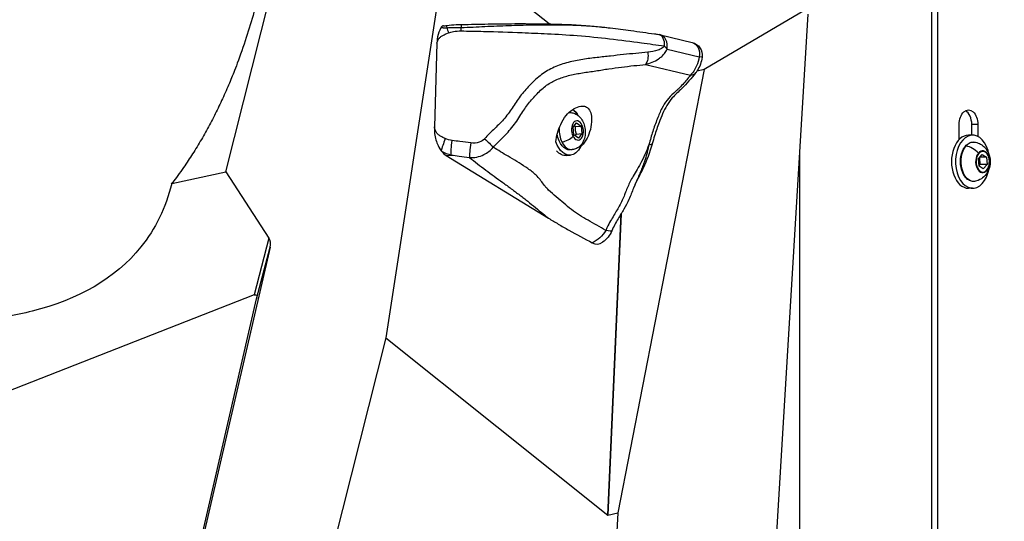
# Model space of a CAD drawing. Units: millimetres. Extents: x 7978 to 26153, y -8613 to 2087.
# Drawn here: x 21958 to 22329, y -790 to -601 of the extents above; entities that cross this region are included whole.
import ezdxf

# ---------------------------------------------------------------- set-up
doc = ezdxf.new("R2010")
doc.units = ezdxf.units.MM
doc.styles.get("Standard").update_dxf_attribs({"font": 'arial.ttf'})
doc.dimstyles.get("Standard").update_dxf_attribs({"dimtxt": 0.18, "dimasz": 0.18, "dimexe": 0.18, "dimexo": 0.0625, "dimgap": 0.09, "dimtad": 0, "dimtih": 1, "dimtoh": 1, "dimdec": 4, "dimzin": 0, "dimdsep": 46, "dimtxsty": 'Standard', "dimcen": 0.09, "dimadec": 0, "dimazin": 0, "dimtfac": 1, "dimtdec": 4, "dimtofl": 0, "dimtmove": 0, "dimatfit": 3, "dimfxl": 1, "dimtolj": 1, "dimtzin": 0, "dimarcsym": 0})

# ---------------------------------------------------------------- blocks, each defined once
blk = doc.blocks.new('*D10')
at = {"color": 0, "lineweight": -2, "transparency": 16777216}
for p, q in [((19494.82, 1680.37), (19494.82, 1735.94)), ((19614.82, 1735.76), (26030.86, 1735.76)), ((26150.86, 1680.37), (26150.86, 1735.94))]:
    blk.add_line(p, q, dxfattribs=at)
at = {"color": 0, "transparency": 16777216}
for points in [[(19614.82, 1755.76), (19614.82, 1715.76), (19494.82, 1735.76)], [(26030.86, 1755.76), (26030.86, 1715.76), (26150.86, 1735.76)]]:
    blk.add_solid(points, dxfattribs=at)
at = {"layer": 'Defpoints', "color": 0, "transparency": 16777216}
for p in [(26150.86, 1735.76), (26150.86, -1053.37, -1160.36), (19494.82, -1054.32, -1160.36)]:
    blk.add_point(p, dxfattribs=at)
at = {"color": 0, "transparency": 16777216, "insert": (22822.84, 1923.4), "char_height": 250, "attachment_point": 5}
blk.add_mtext('\\A1;665', dxfattribs=at)
blk = doc.blocks.new('*D11')
at = {"color": 0, "lineweight": -2, "transparency": 16777216}
for p, q in [((19451.64, 1648.22), (19395.41, 1648.22)), ((19395.59, 1528.22), (19395.59, -987.78)), ((19451.3, -1107.78), (19395.41, -1107.78))]:
    blk.add_line(p, q, dxfattribs=at)
at = {"color": 0, "transparency": 16777216}
for points in [[(19375.59, 1528.22), (19415.59, 1528.22), (19395.59, 1648.22)], [(19375.59, -987.78), (19415.59, -987.78), (19395.59, -1107.78)]]:
    blk.add_solid(points, dxfattribs=at)
at = {"layer": 'Defpoints', "color": 0, "transparency": 16777216}
for p in [(22436.53, 1648.22, -1160.36), (19395.59, -1107.78), (22302.08, -1107.78, -1160.36)]:
    blk.add_point(p, dxfattribs=at)
at = {"color": 0, "transparency": 16777216, "insert": (19207.95, 270.22), "char_height": 250, "attachment_point": 5, "rotation": 90}
blk.add_mtext('\\A1;275', dxfattribs=at)

msp = doc.modelspace()

# ---------------------------------------------------------------- linework, layer by layer
at = {"extrusion": (0, 1, -2.22045e-16)}
for p, q in [((22304.40497, -1099.72961, -1160.35716), (22304.40497, 31.48344, -1160.35716)), ((22302.08324, -1099.72961, -1160.35716), (22302.08324, 28.84553, -1160.35716)), ((22036.03588, -658.65134, -1160.35716), (22066.73811, -537.2045, -1160.35716)), ((22118.93919, -573.94146, -1160.35716), (22096.42036, -721.13183, -1160.35716)), ((22157.8723, -602.84867, -1160.35716), (22120.38686, -572.8747, -1160.35716)), ((22254.48016, -597.5809, -1160.35716), (22216.38677, -620.01574, -1160.35716)), ((22225.96312, -1089.81471, -1160.35716), (22255.5039, -599.17547, -1160.35716)), ((22158.25898, -603.15787, -1160.35716), (22158.25379, -603.15371, -1160.35716)), ((22199.83915, -606.94438, -1160.35716), (22211.77873, -609.819, -1160.35716)), ((22115.61482, -610.11789, -1160.35716), (22114.65729, -641.68682, -1160.35716)), ((22174.03044, -615.76899, -1160.35716), (22174.03043, -615.76898, -1160.35716)), ((22202.34724, -612.37715, -1160.35716), (22214.45712, -615.29278, -1160.35716)), ((22194.28539, -618.12969, -1160.35716), (22211.16927, -622.19472, -1160.35716)), ((22179.26394, -619.95378, -1160.35716), (22179.26146, -619.95179, -1160.35716)), ((22216.38677, -620.01574, -1160.35716), (22183.86379, -787.14823, -1160.35716)), ((22216.38677, -620.01574, -1160.35716), (22213.6593, -620.60318, -1160.35716)), ((22166.91552, -641.80852, -1160.35716), (22168.24859, -640.13584, -1160.35716)), ((22167.26198, -644.67317, -1160.35716), (22166.91552, -641.80852, -1160.35716)), ((22167.87665, -641.52938, -1160.35716), (22169.92812, -641.32781, -1160.35716)), ((22168.24859, -640.13584, -1160.35716), (22169.92812, -641.32781, -1160.35716)), ((22169.92812, -641.32781, -1160.35716), (22170.27458, -644.19246, -1160.35716)), ((22312.43508, -646.42599, -1160.35716), (22312.43508, -640.77763, -1160.35716)), ((22317.2025, -644.77763, -1160.35716), (22317.2025, -640.77763, -1160.35716)), ((22319.50158, -640.77763, -1160.35716), (22317.2025, -640.77763, -1160.35716)), ((22319.50158, -640.77763, -1160.35716), (22319.50158, -645.27488, -1160.35716)), ((22168.9415, -645.86514, -1160.35716), (22167.26198, -644.67317, -1160.35716)), ((22168.2231, -644.39403, -1160.35716), (22170.27458, -644.19246, -1160.35716)), ((22170.27458, -644.19246, -1160.35716), (22168.9415, -645.86514, -1160.35716)), ((22317.50106, -644.77763, -1160.35716), (22315.96833, -644.77763, -1160.35716)), ((22119.14201, -652.45143, -1160.35716), (22121.05217, -652.26375, -1160.35716)), ((22119.14201, -652.45143, -1160.35716), (22157.69265, -676.07275, -1160.35716)), ((22164.42532, -652.45352, -1160.35716), (22166.00338, -652.29847, -1160.35716)), ((22166.63629, -650.22665, -1160.35716), (22165.80781, -650.30806, -1160.35716)), ((22252.36865, -1099.72961, -1160.35716), (22252.36865, -651.24845, -1160.35716)), ((22319.70528, -653.70827, -1160.35716), (22321.114, -652.04882, -1160.35716)), ((22321.114, -652.04882, -1160.35716), (22322.74159, -653.11818, -1160.35716)), ((22319.92414, -656.43709, -1160.35716), (22319.70528, -653.70827, -1160.35716)), ((22320.27819, -655.84699, -1160.35716), (22319.91146, -656.27899, -1160.35716)), ((22321.55173, -657.50645, -1160.35716), (22319.92414, -656.43709, -1160.35716)), ((22320.072, -653.27628, -1160.35716), (22320.27819, -655.84699, -1160.35716)), ((22322.74159, -653.11818, -1160.35716), (22320.20621, -653.11818, -1160.35716)), ((22322.96045, -655.84699, -1160.35716), (22320.27819, -655.84699, -1160.35716)), ((22322.96045, -655.84699, -1160.35716), (22321.55173, -657.50645, -1160.35716)), ((22322.74159, -653.11818, -1160.35716), (22322.96045, -655.84699, -1160.35716)), ((22015.65716, -663.04047, -1160.35716), (22036.03588, -658.65134, -1160.35716)), ((22036.03588, -658.65134, -1160.35716), (22052.33367, -683.54068, -1160.35716)), ((22317.50106, -664.77763, -1160.35716), (22315.96833, -664.77763, -1160.35716)), ((22185.03293, -674.37898, -1160.35716), (22179.9852, -787.95166, -1160.35716)), ((22180.05171, -787.96927, -1160.35716), (22185.1057, -674.25584, -1160.35716)), ((22052.33367, -683.54068, -1160.35716), (22046.70879, -704.96741, -1160.35716)), ((22052.76771, -686.98712, -1160.35716), (21999.44881, -917.69006, -1160.35716)), ((22047.66939, -706.40806, -1160.35716), (22052.76771, -686.98712, -1160.35716)), ((22046.70879, -704.96741, -1160.35716), (21938.47001, -747.43294, -1160.35716)), ((22000.97542, -909.26622, -1160.35716), (22047.66939, -706.40806, -1160.35716)), ((22096.42036, -721.13183, -1160.35716), (22052.05025, -896.64382, -1160.35716)), ((22096.42036, -721.13183, -1160.35716), (22179.9852, -787.95166, -1160.35716)), ((22183.86379, -787.14823, -1160.35716), (22177.58909, -891.36406, -1160.35716)), ((22180.05171, -787.96927, -1160.35716), (22183.86379, -787.14823, -1160.35716))]:
    msp.add_line(p, q, dxfattribs=at)
at = {"extrusion": (0, -2.22045e-16, -1)}
for centre, radius, start, end in [((-22198.51312, -611.76356, 1160.35716), 5, 98.0489468, 103.5371153), ((-22210.62301, -614.67918, 1160.35716), 5, 103.5371153, 188.1266178), ((-22172.35304, -676.92881, 1160.35716), 10, 202.6335953, 235.1521229)]:
    msp.add_arc(centre, radius, start, end, dxfattribs=at)
for centre, major_axis, ratio, start_param, end_param in [((22119.69229, -605.41757, -1160.35716), (-0.37164, 1.96517), 0.086085123, -0.001772328, 0.968021318), ((22124.93907, -605.06006, -1160.35716), (-0.03461, 1.9997), 0.092243091, -0.003903535, 1.128318519), ((22198.51312, -611.76356, -1160.35716), (1.17038, 4.86109), 0.775650417, -1.510575121, 0), ((22165.12332, -643.3416, -1160.35716), (-0.88005, 8.95687), 0.609445347, -0.91259141, -0.466145252), ((22313.66925, -640.77763, -1160.35716), (0, 5.5), 0.64240906, -1.570796327, -0.331381859), ((22165.9518, -643.2602, -1160.35716), (0.68449, -6.96645), 0.609445347, -1.779248488, -1.010425236), ((22164.26627, -645.37513, -1160.35716), (2.99702, 1.49679), 0.421388578, -2.307735064, -0.736938737), ((22315.96833, -654.77763, -1160.35716), (0, 10), 0.64240906, 0, 3.141592654), ((22317.50106, -654.77763, -1160.35716), (0, 10), 0.64240906, -1.132597135, 4.443638449), ((22119.00829, -646.9112, -1160.35716), (-1.83388, -4.65155), 0.102242734, -1.709045955, -0.595030583), ((22128.73412, -648.55504, -1160.35716), (-0.72167, -4.94764), 0.088157395, -1.726236722, -0.339757948), ((22165.9518, -643.2602, -1160.35716), (0.68449, -6.96645), 0.609445347, -1.010425236, 0), ((22165.12332, -643.3416, -1160.35716), (-0.88005, 8.95687), 0.609445347, -2.377617813, -2.229001243), ((22316.56795, -653.51507, -1160.35716), (-4.52174, 3.83854), 0.611104533, -1.755890747, -0.793524339), ((22120.79357, -643.16421, -1160.35716), (0.97784, -9.95208), 0.609445347, -0.780030016, -0.43201922), ((22321.29656, -654.77763, -1160.35716), (0, -4.10351), 0.64240906, -2.493786936, 0.647805717), ((22321.29656, -654.77763, -1160.35716), (0, 4.10351), 0.64240906, -2.493786936, 0.647805717), ((22317.50106, -654.77763, -1160.35716), (0, 10), 0.64240906, -1.302045796, -1.132597135), ((22050.95214, -686.03534, -1160.35716), (-0.25084, -3.26416), 0.593679115, 1.320820477, 2.485045937), ((22175.40837, -676.62861, -1160.35716), (0.90155, -9.17566), 0.609445347, -0.385022113, 0.328737351), ((22182.60968, -764.25231, -1160.35716), (-2.5816, -23.71829), 0.054300499, -0.03449239, 0.018026123)]:
    msp.add_ellipse(centre, major_axis=major_axis, ratio=ratio, start_param=start_param, end_param=end_param)
at = {"extrusion": (7.39557e-32, -2.22045e-16, -1)}
msp.add_ellipse((22120.21737, -607.04919, -1160.35716), major_axis=(1.61542, -4.73185), ratio=0.012278356, start_param=-2.17883194, end_param=-1.74222245, dxfattribs=at)
at = {"extrusion": (7.70372e-34, -2.22045e-16, -1)}
msp.add_ellipse((22125.21134, -606.34008, -1160.35716), major_axis=(0.06275, 4.99961), ratio=0.106197834, start_param=-1.404961136, end_param=-1.131281306, dxfattribs=at)
at = {"extrusion": (0, -2.22045e-16, -1)}
for centre, major_axis, ratio, start_param, end_param in [((22198.51312, -611.76356, -1160.35716), (0.70008, 4.95075), 0.551222661, -0.002992858, 1.37277552), ((22192.35334, -614.12728, -1160.35716), (0.46413, -4.97841), 0.560930832, -1.639989783, -0.586476899), ((22165.12332, -643.3416, -1160.35716), (-0.88005, 8.95687), 0.609445347, 0.466145252, 0.91259141), ((22191.95553, -646.7131, -1160.35716), (4.8048, -1.38345), 0.200541105, 0.003854612, 0.68905031), ((22317.94891, -654.77763, -1160.35716), (0, -7.42957), 0.64240906, -0.144032874, 2.493786936), ((22321.33287, -654.77763, -1160.35716), (0, 3.89106), 0.64240906, -10.072583678, -3.789398371)]:
    msp.add_ellipse(centre, major_axis=major_axis, ratio=ratio, start_param=start_param, end_param=end_param, dxfattribs=at)
at = {"extrusion": (6.16298e-32, -2.22045e-16, -1)}
msp.add_ellipse((22198.51312, -611.76356, -1160.35716), major_axis=(4.20546, -2.70446), ratio=0.443272144, start_param=-1.149626644, end_param=-0.779385099, dxfattribs=at)
at = {"extrusion": (-6.16298e-33, -2.22045e-16, -1)}
msp.add_ellipse((22210.62301, -614.67918, -1160.35716), major_axis=(1.17038, 4.86109), ratio=0.775650417, start_param=-0.003623486, end_param=1.510575121, dxfattribs=at)
at = {"extrusion": (1.2326e-32, -2.22045e-16, -1)}
for centre, major_axis, ratio, start_param, end_param in [((22210.62301, -614.67918, -1160.35716), (4.94982, -0.70658), 0.020823764, 0.000000934, 0.681753155), ((22165.12332, -643.3416, -1160.35716), (0.68449, -6.96645), 0.609445347, 0, 1.474957408), ((22045.01884, -708.6369, -1160.35716), (2.45423, 3.67669), 0.332038119, -0.444888031, 0.719337429)]:
    msp.add_ellipse(centre, major_axis=major_axis, ratio=ratio, start_param=start_param, end_param=end_param, dxfattribs=at)
at = {"extrusion": (3.69779e-32, -2.22045e-16, -1)}
msp.add_ellipse((22209.23722, -618.19231, -1160.35716), major_axis=(3.90526, -3.12233), ratio=0.642271154, start_param=0.003290563, end_param=0.640695118, dxfattribs=at)
at = {"extrusion": (2.24208e-44, -2.22045e-16, -1)}
msp.add_ellipse((22315.96833, -640.77763, -1160.35716), major_axis=(0, 5.5), ratio=0.64240906, start_param=-1.570796327, end_param=1.570796327, dxfattribs=at)
at = {"extrusion": (9.24446e-33, -2.22045e-16, -1)}
msp.add_ellipse((22168.59505, -643.00049, -1160.35716), major_axis=(-0.35691, 3.63251), ratio=0.609445347, start_param=-2.131167417, end_param=4.15201789, dxfattribs=at)
at = {"extrusion": (1.84889e-32, -2.22045e-16, -1)}
msp.add_ellipse((22121.87795, -647.62014, -1160.35716), major_axis=(-0.66205, -4.95597), ratio=0.121777717, start_param=0.34102214, end_param=1.723115993, dxfattribs=at)
at = {"extrusion": (-3.69779e-32, -2.22045e-16, -1)}
msp.add_ellipse((22133.61816, -646.93753, -1160.35716), major_axis=(3.75721, -3.299), ratio=0.114304387, start_param=-1.691406629, end_param=-0.64856276, dxfattribs=at)
at = {"extrusion": (6.16298e-33, -2.22045e-16, -1)}
for centre, start_param, end_param in [((22165.12332, -643.3416, -1160.35716), -0.079037972, 1.181060077), ((22163.54527, -643.49665, -1160.35716), 0, 0.706311707)]:
    msp.add_ellipse(centre, major_axis=(0.88005, -8.95687), ratio=0.609445347, start_param=start_param, end_param=end_param, dxfattribs=at)
at = {"extrusion": (2.77334e-32, -2.22045e-16, -1)}
msp.add_ellipse((22165.12332, -643.3416, -1160.35716), major_axis=(-0.88005, 8.95687), ratio=0.609445347, start_param=2.229001243, end_param=3.062554681, dxfattribs=at)
at = {"extrusion": (1.10934e-31, -2.22045e-16, -1)}
msp.add_ellipse((22315.19518, -649.24621, -1160.35716), major_axis=(-0.38118, 0.32358), ratio=0.611104533, start_param=0, end_param=0.793524339, dxfattribs=at)
at = {"extrusion": (-2.24208e-44, -2.22045e-16, -1)}
msp.add_ellipse((22317.94891, -654.77763, -1160.35716), major_axis=(0, 7.42957), ratio=0.64240906, start_param=-0.647805717, end_param=0.144032874, dxfattribs=at)
at = {"extrusion": (8.62817e-32, -2.22045e-16, -1)}
msp.add_ellipse((22322.45807, -657.88041, -1160.35716), major_axis=(0.38118, -0.32358), ratio=0.611104533, start_param=-0.946857883, end_param=-0.50801386, dxfattribs=at)
at = {"extrusion": (2.46519e-32, -2.22045e-16, -1)}
msp.add_ellipse((22172.35304, -676.92881, -1160.35716), major_axis=(-5.93328, -8.04961), ratio=0.783159855, start_param=-1.679785533, end_param=-0.963385327, dxfattribs=at)
at = {"extrusion": (-1.2326e-32, -2.22045e-16, -1)}
msp.add_ellipse((22172.35304, -676.92881, -1160.35716), major_axis=(9.22985, -3.84837), ratio=0.127595597, start_param=-0.000179912, end_param=0.672859721, dxfattribs=at)
for points, degree, knots in [([(22028.39648, -375.47581, -1160.35716), (22039.68783, -395.72761, -1160.35716), (22064.76131, -462.90741, -1160.35716), (22062.55301, -543.61326, -1160.35716), (22047.02189, -622.31926, -1160.35716), (22015.8155, -662.8359, -1160.35716), (22015.65716, -663.04047, -1160.35716)], 4, [3.499999881, 3.499999881, 3.499999881, 3.499999881, 3.499999881, 3.999999905, 4.999999952, 5.005082349, 5.005082349, 5.005082349, 5.005082349, 5.005082349]), ([(22117.23966, -604.13088, -1160.35716), (22116.90677, -604.65882, -1160.35716), (22116.44459, -605.5219, -1160.35716), (22115.76013, -608.03788, -1160.35716), (22115.64626, -609.15573, -1160.35716), (22115.61565, -610.09116, -1160.35716), (22115.61521, -610.10498, -1160.35716), (22115.61482, -610.11789, -1160.35716)], 3, [0.0000135408, 0.0000135408, 0.0000135408, 0.0000135408, 0.2395616739, 0.2395616739, 0.4578894013, 0.4578894013, 0.4609428349, 0.4609428349, 0.4609428349, 0.4609428349]), ([(22118.1292, -603.58237, -1160.35716), (22118.08642, -603.58249, -1160.35716), (22118.04379, -603.58553, -1160.35716), (22117.91207, -603.60412, -1160.35716), (22117.82391, -603.6299, -1160.35716), (22117.64207, -603.71407, -1160.35716), (22117.55081, -603.77593, -1160.35716), (22117.38309, -603.93179, -1160.35716), (22117.30688, -604.02399, -1160.35716), (22117.23955, -604.1307, -1160.35716)], 3, [0.0369446798, 0.0369446798, 0.0369446798, 0.0369446798, 0.0576495907, 0.0576495907, 0.1014978569, 0.1014978569, 0.1515826924, 0.1515826924, 0.1996968529, 0.1996968529, 0.1996968529, 0.1996968529]), ([(22117.2396, -604.13071, -1160.35716), (22117.29086, -604.14063, -1160.35716), (22117.44422, -604.17062, -1160.35716), (22117.64724, -604.21146, -1160.35716), (22117.82403, -604.24782, -1160.35716), (22117.92488, -604.26877, -1160.35716), (22117.97524, -604.2793, -1160.35716), (22118.00078, -604.28466, -1160.35716), (22118.00149, -604.28481, -1160.35716), (22118.00292, -604.28511, -1160.35716), (22118.00472, -604.28548, -1160.35716), (22118.00686, -604.28593, -1160.35716), (22118.01116, -604.28682, -1160.35716), (22118.01761, -604.28814, -1160.35716), (22118.0262, -604.28988, -1160.35716), (22118.03479, -604.2916, -1160.35716), (22118.04338, -604.29329, -1160.35716), (22118.05482, -604.29552, -1160.35716), (22118.07484, -604.29933, -1160.35716), (22118.0977, -604.30349, -1160.35716), (22118.11768, -604.30696, -1160.35716), (22118.12909, -604.3089, -1160.35716), (22118.18043, -604.31749, -1160.35716), (22118.24015, -604.32611, -1160.35716), (22118.30817, -604.33421, -1160.35716), (22118.33646, -604.3373, -1160.35716), (22118.35625, -604.33931, -1160.35716), (22118.36755, -604.34042, -1160.35716), (22118.3845, -604.34204, -1160.35716), (22118.42118, -604.34533, -1160.35716), (22118.45777, -604.34809, -1160.35716), (22118.48588, -604.34993, -1160.35716), (22118.49431, -604.35046, -1160.35716), (22118.50274, -604.35097, -1160.35716), (22118.51959, -604.35195, -1160.35716), (22118.54483, -604.35329, -1160.35716), (22118.57845, -604.35477, -1160.35716), (22118.62321, -604.35637, -1160.35716), (22118.66788, -604.35741, -1160.35716), (22118.71246, -604.35792, -1160.35716), (22118.75699, -604.3581, -1160.35716), (22118.83477, -604.35757, -1160.35716), (22119.03411, -604.35221, -1160.35716), (22119.21007, -604.33974, -1160.35716), (22119.34224, -604.32981, -1160.35716)], 3, [-0.2194130733, -0.2194130733, -0.2194130733, -0.2194130733, -0.2038660861, -0.1727612086, -0.1572087698, -0.1494325504, -0.1416563311, -0.1416563311, -0.1415456621, -0.1414349931, -0.141213655, -0.140992317, -0.140770979, -0.1398856269, -0.1390002749, -0.1381149228, -0.1372295707, -0.1363442187, -0.1345735145, -0.1310321062, -0.1292614021, -0.12837605, -0.127490698, -0.1133250649, -0.1097836566, -0.1062422483, -0.1044715442, -0.1035861921, -0.10270084, -0.0991594317, -0.0920766152, -0.0911912631, -0.0903059111, -0.089420559, -0.0885352069, -0.0849937986, -0.0814523904, -0.0779109821, -0.0708281655, -0.0672867573, -0.063745349, -0.0566625324, -0.0424968993, 0, 0, 0, 0]), ([(22118.1292, -603.58237, -1160.35716), (22118.18305, -603.58222, -1160.35716), (22118.24239, -603.58207, -1160.35716), (22118.29104, -603.58195, -1160.35716), (22118.29129, -603.58195, -1160.35716), (22118.45137, -603.58151, -1160.35716), (22118.61804, -603.56667, -1160.35716), (22118.96285, -603.51987, -1160.35716), (22119.14234, -603.48776, -1160.35716), (22119.32124, -603.45392, -1160.35716)], 3, [0, 0, 0, 0, 0.164694478, 0.164694478, 0.165452463, 0.165452463, 0.669802944, 0.669802944, 1.218493397, 1.218493397, 1.218493397, 1.218493397]), ([(22119.32124, -603.45392, -1160.35716), (22120.49147, -603.23261, -1160.35716), (22121.68642, -603.14239, -1160.35716), (22123.54955, -603.08589, -1160.35716), (22124.22691, -603.0731, -1160.35716), (22124.90519, -603.06138, -1160.35716)], 3, [0, 0, 0, 0, 3.585753806, 3.585753806, 5.629597272, 5.629597272, 5.629597272, 5.629597272]), ([(22119.34224, -604.32981, -1160.35716), (22119.60519, -604.30272, -1160.35716), (22120.12333, -604.24146, -1160.35716), (22121.15718, -604.1977, -1160.35716), (22122.69514, -604.23558, -1160.35716), (22123.97752, -604.23442, -1160.35716), (22124.75755, -604.20671, -1160.35716)], 3, [-0.5297629856, -0.5297629856, -0.5297629856, -0.5297629856, -0.4540825591, -0.3784021326, -0.2270412796, 0, 0, 0, 0]), ([(22124.75755, -604.20671, -1160.35716), (22126.23189, -604.15234, -1160.35716), (22129.2272, -604.02854, -1160.35716), (22135.24222, -603.72868, -1160.35716), (22142.66203, -603.41394, -1160.35716), (22151.50544, -603.19315, -1160.35716), (22160.33281, -603.11342, -1160.35716), (22169.00536, -603.3185, -1160.35716), (22175.67137, -603.79106, -1160.35716), (22179.48801, -604.18722, -1160.35716), (22180.80012, -604.34455, -1160.35716), (22180.92903, -604.36026, -1160.35716)], 3, [-6.177724632, -6.177724632, -6.177724632, -6.177724632, -5.736458587, -5.295192542, -4.412660451, -3.530128361, -2.647596271, -1.765064181, -0.88253209, -0.441266045, -0.392954074, -0.392954074, -0.392954074, -0.392954074]), ([(22124.90519, -603.06138, -1160.35716), (22128.22765, -603.00398, -1160.35716), (22131.56866, -602.92176, -1160.35716), (22137.84515, -602.81168, -1160.35716), (22140.78487, -602.77734, -1160.35716), (22147.25424, -602.74564, -1160.35716), (22150.78667, -602.75457, -1160.35716), (22158.03583, -602.83645, -1160.35716), (22161.76404, -602.92191, -1160.35716), (22167.84161, -603.19597, -1160.35716), (22170.25675, -603.34503, -1160.35716), (22174.5459, -603.6844, -1160.35716), (22176.45576, -603.86316, -1160.35716), (22179.16433, -604.15284, -1160.35716), (22180.00826, -604.24885, -1160.35716), (22180.83877, -604.3493, -1160.35716)], 3, [0, 0, 0, 0, 10.01180265, 10.01180265, 18.833164507, 18.833164507, 29.467933716, 29.467933716, 40.781265953, 40.781265953, 48.481982788, 48.481982788, 54.963975852, 54.963975852, 57.962749587, 57.962749587, 57.962749587, 57.962749587]), ([(22180.92876, -604.36244, -1160.35716), (22183.56972, -604.68185, -1160.35716), (22186.14634, -605.01817, -1160.35716), (22191.70094, -605.7648, -1160.35716), (22194.67741, -606.17664, -1160.35716), (22198.15851, -606.66616, -1160.35716), (22198.68191, -606.73998, -1160.35716), (22199.20472, -606.81391, -1160.35716)], 3, [0, 0, 0, 0, 9.047291996, 9.047291996, 19.753094409, 19.753094409, 21.650305492, 21.650305492, 21.650305492, 21.650305492]), ([(22115.61482, -610.11789, -1160.35716), (22115.61671, -610.1106, -1160.35716), (22115.6186, -610.10334, -1160.35716), (22115.74245, -609.63047, -1160.35716), (22116.05423, -608.80911, -1160.35716), (22116.59207, -608.09988, -1160.35716), (22117.13239, -607.63479, -1160.35716), (22117.74849, -607.22457, -1160.35716), (22118.65913, -606.77499, -1160.35716), (22119.53659, -606.41449, -1160.35716), (22119.99904, -606.22245, -1160.35716)], 3, [-1.7678337588, -1.7678337588, -1.7678337588, -1.7678337588, -1.7650847536, -1.7650847536, -1.5887003109, -1.4123158682, -1.3241236469, -1.2359314255, -1.0595469828, -0.8831625401, -0.8831625401, -0.8831625401, -0.8831625401]), ([(22119.99904, -606.22245, -1160.35716), (22120.56999, -605.98536, -1160.35716), (22121.20456, -605.82304, -1160.35716), (22121.87407, -605.70992, -1160.35716), (22122.76676, -605.55908, -1160.35716), (22123.72167, -605.49593, -1160.35716), (22124.69804, -605.50819, -1160.35716)], 3, [3.9221999151, 3.9221999151, 3.9221999151, 3.9221999151, 4.1399823571, 4.1399823571, 4.1399823571, 4.4303589465, 4.4303589465, 4.4303589465, 4.4303589465]), ([(22124.69804, -605.50819, -1160.35716), (22127.44322, -605.54264, -1160.35716), (22130.3599, -605.59117, -1160.35716), (22133.20439, -605.66161, -1160.35716), (22138.13901, -605.7838, -1160.35716), (22142.94152, -605.94942, -1160.35716), (22147.75636, -606.13678, -1160.35716), (22150.89424, -606.25889, -1160.35716), (22154.06077, -606.3924, -1160.35716), (22157.25198, -606.54957, -1160.35716), (22160.92879, -606.73067, -1160.35716), (22164.74316, -606.95284, -1160.35716), (22168.47037, -607.24169, -1160.35716), (22172.7371, -607.57235, -1160.35716), (22176.78557, -607.9794, -1160.35716), (22180.62331, -608.42501, -1160.35716), (22184.90661, -608.92235, -1160.35716), (22188.84654, -609.44469, -1160.35716), (22192.69368, -609.96781, -1160.35716), (22195.62098, -610.36585, -1160.35716), (22198.46773, -610.76371, -1160.35716), (22201.32648, -611.16796, -1160.35716)], 3, [0, 0, 0, 0, 0.816435053, 0.816435053, 0.816435053, 2.232787264, 2.232787264, 2.232787264, 3.155839237, 3.155839237, 3.155839237, 4.219353221, 4.219353221, 4.219353221, 5.436813383, 5.436813383, 5.436813383, 6.795618806, 6.795618806, 6.795618806, 7.829538867, 7.829538867, 7.829538867, 7.829538867]), ([(22201.32648, -611.16796, -1160.35716), (22201.13672, -611.46079, -1160.35716), (22200.64649, -611.92856, -1160.35716), (22199.80254, -612.42359, -1160.35716), (22197.99909, -613.14869, -1160.35716), (22196.40501, -613.40612, -1160.35716), (22195.10712, -613.52335, -1160.35716)], 3, [0.1077306204, 0.1077306204, 0.1077306204, 0.1077306204, 0.2243396643, 0.3409487083, 0.4575577522, 0.923993928, 0.923993928, 0.923993928, 0.923993928]), ([(22195.10712, -613.52335, -1160.35716), (22192.09409, -613.7955, -1160.35716), (22189.04927, -614.09047, -1160.35716), (22185.89641, -614.42899, -1160.35716), (22184.31998, -614.59826, -1160.35716), (22182.71591, -614.77857, -1160.35716), (22181.06529, -614.96387, -1160.35716), (22179.41468, -615.14917, -1160.35716), (22177.71682, -615.33963, -1160.35716), (22175.96941, -615.5408, -1160.35716), (22174.22199, -615.74198, -1160.35716), (22172.42485, -615.95397, -1160.35716), (22170.60004, -616.23381, -1160.35716), (22168.77524, -616.51365, -1160.35716), (22166.92171, -616.86178, -1160.35716), (22165.09897, -617.3342, -1160.35716), (22163.27623, -617.80662, -1160.35716), (22161.48463, -618.40297, -1160.35716), (22159.7937, -619.17054, -1160.35716), (22158.10277, -619.93811, -1160.35716), (22156.51297, -620.8765, -1160.35716), (22155.05257, -621.96068, -1160.35716), (22153.59217, -623.04487, -1160.35716), (22152.26121, -624.27484, -1160.35716), (22150.99747, -625.55934, -1160.35716), (22150.3656, -626.20159, -1160.35716), (22149.75051, -626.85751, -1160.35716), (22149.15172, -627.52818, -1160.35716), (22148.55293, -628.19885, -1160.35716), (22147.97045, -628.88427, -1160.35716), (22147.4138, -629.58849, -1160.35716), (22146.85715, -630.29271, -1160.35716), (22146.32633, -631.01571, -1160.35716), (22145.81562, -631.75135, -1160.35716), (22145.30491, -632.48698, -1160.35716), (22144.8143, -633.23524, -1160.35716), (22144.31969, -633.98243, -1160.35716), (22143.33048, -635.4768, -1160.35716), (22142.32531, -636.96681, -1160.35716), (22141.17054, -638.34892, -1160.35716), (22140.59315, -639.03998, -1160.35716), (22139.97836, -639.7041, -1160.35716), (22139.34561, -640.35185, -1160.35716), (22138.71286, -640.9996, -1160.35716), (22138.06216, -641.63097, -1160.35716), (22137.40724, -642.26016, -1160.35716), (22136.0974, -643.51853, -1160.35716), (22134.77071, -644.7683, -1160.35716), (22133.54045, -646.11425, -1160.35716)], 3, [0, 0, 0, 0, 1.082817217, 1.082817217, 1.082817217, 1.624225825, 1.624225825, 1.624225825, 2.165634433, 2.165634433, 2.165634433, 2.707043042, 2.707043042, 2.707043042, 3.24845165, 3.24845165, 3.24845165, 3.789860259, 3.789860259, 3.789860259, 4.331268867, 4.331268867, 4.331268867, 4.872677475, 4.872677475, 4.872677475, 5.143381779, 5.143381779, 5.143381779, 5.414086084, 5.414086084, 5.414086084, 5.684790388, 5.684790388, 5.684790388, 5.955494692, 5.955494692, 5.955494692, 6.4969033, 6.4969033, 6.4969033, 6.767607605, 6.767607605, 6.767607605, 7.038311909, 7.038311909, 7.038311909, 7.579720517, 7.579720517, 7.579720517, 7.579720517]), ([(22194.28539, -618.12969, -1160.35716), (22195.96174, -617.67721, -1160.35716), (22198.02141, -616.89394, -1160.35716), (22200.35897, -615.14123, -1160.35716), (22201.45587, -614.0102, -1160.35716), (22202.09675, -612.99362, -1160.35716), (22202.34724, -612.37715, -1160.35716)], 3, [-0.923993928, -0.923993928, -0.923993928, -0.923993928, -0.4575577522, -0.3409487083, -0.2243396643, -0.1077306204, -0.1077306204, -0.1077306204, -0.1077306204]), ([(22214.45712, -615.29278, -1160.35716), (22214.2603, -616.47029, -1160.35716), (22213.47316, -619.15332, -1160.35716), (22212.07621, -621.2742, -1160.35716), (22211.16927, -622.19472, -1160.35716)], 3, [-0.4187631605, -0.4187631605, -0.4187631605, -0.4187631605, -0.2392932346, 0, 0, 0, 0]), ([(22215.57057, -615.38843, -1160.35716), (22215.43915, -616.30741, -1160.35716), (22215.21548, -617.21992, -1160.35716), (22214.60018, -618.94251, -1160.35716), (22214.20112, -619.76588, -1160.35716), (22213.5389, -620.79064, -1160.35716), (22213.34364, -621.06298, -1160.35716), (22213.1358, -621.32281, -1160.35716)], 3, [0.002623037, 0.002623037, 0.002623037, 0.002623037, 2.787845221, 2.787845221, 5.612738721, 5.612738721, 6.688869932, 6.688869932, 6.688869932, 6.688869932]), ([(22136.84025, -649.30726, -1160.35716), (22137.92751, -648.14206, -1160.35716), (22139.77483, -646.38704, -1160.35716), (22142.41249, -643.68575, -1160.35716), (22145.06544, -640.53479, -1160.35716), (22147.18654, -637.13378, -1160.35716), (22149.0507, -634.28651, -1160.35716), (22150.50673, -632.36023, -1160.35716), (22152.09838, -630.54565, -1160.35716), (22154.41117, -628.07598, -1160.35716), (22157.38647, -625.47056, -1160.35716), (22161.30088, -623.45918, -1160.35716), (22165.71933, -622.12308, -1160.35716), (22170.45362, -621.25647, -1160.35716), (22175.4443, -620.55765, -1160.35716), (22180.49676, -619.74487, -1160.35716), (22186.78526, -618.88689, -1160.35716), (22191.30081, -618.415, -1160.35716), (22194.28539, -618.12969, -1160.35716)], 3, [-7.579720517, -7.579720517, -7.579720517, -7.579720517, -7.038311909, -6.767607605, -6.4969033, -5.955494692, -5.684790388, -5.414086084, -5.143381779, -4.872677475, -4.331268867, -3.789860259, -3.24845165, -2.707043042, -2.165634433, -1.624225825, -1.082817217, 0, 0, 0, 0]), ([(22211.16927, -622.19472, -1160.35716), (22210.70744, -622.76974, -1160.35716), (22209.76155, -623.9231, -1160.35716), (22208.27887, -625.65406, -1160.35716), (22206.84746, -627.12211, -1160.35716), (22205.68595, -628.18798, -1160.35716), (22204.11917, -629.60812, -1160.35716), (22202.22954, -631.54408, -1160.35716), (22200.35193, -634.55175, -1160.35716), (22198.95193, -637.86651, -1160.35716), (22197.75028, -641.04964, -1160.35716), (22196.94978, -643.37641, -1160.35716), (22196.24452, -645.73429, -1160.35716), (22195.75444, -647.47457, -1160.35716), (22195.48771, -648.39355, -1160.35716)], 3, [-3.996095497, -3.996095497, -3.996095497, -3.996095497, -3.710660104, -3.425224711, -3.139789319, -2.997071623, -2.854353926, -2.283483141, -1.712612356, -1.14174157, -0.856306178, -0.570870785, -0.285435393, 0, 0, 0, 0]), ([(22213.13615, -621.32242, -1160.35716), (22211.51548, -623.3496, -1160.35716), (22209.78583, -625.44092, -1160.35716), (22206.60445, -628.4655, -1160.35716), (22205.40371, -629.49149, -1160.35716), (22203.59911, -631.55232, -1160.35716), (22202.9083, -632.49254, -1160.35716), (22201.70688, -634.52798, -1160.35716), (22201.18308, -635.59636, -1160.35716), (22200.22217, -637.78759, -1160.35716), (22199.77692, -638.91085, -1160.35716), (22198.73094, -641.68565, -1160.35716), (22198.15383, -643.3622, -1160.35716), (22197.33397, -646.08169, -1160.35716), (22197.04797, -647.09153, -1160.35716), (22196.75765, -648.09981, -1160.35716)], 3, [0, 0, 0, 0, 10.008897906, 10.008897906, 16.993701798, 16.993701798, 21.593735529, 21.593735529, 25.581955984, 25.581955984, 29.428797416, 29.428797416, 34.970874427, 34.970874427, 38.182278787, 38.182278787, 38.182278787, 38.182278787]), ([(22160.40833, -647.24084, -1160.35716), (22160.52577, -646.22613, -1160.35716), (22160.75914, -645.12307, -1160.35716), (22161.38894, -642.91214, -1160.35716), (22161.77449, -641.82009, -1160.35716), (22162.82304, -639.52927, -1160.35716), (22163.51134, -638.37445, -1160.35716), (22165.04101, -636.50804, -1160.35716), (22165.83525, -635.76571, -1160.35716), (22167.49626, -634.60478, -1160.35716), (22168.35483, -634.18505, -1160.35716), (22169.60493, -633.8566, -1160.35716), (22170.01412, -633.79949, -1160.35716), (22170.69711, -633.79927, -1160.35716), (22170.97704, -633.83136, -1160.35716), (22171.50696, -633.9604, -1160.35716), (22171.7549, -634.05708, -1160.35716), (22172.29116, -634.35577, -1160.35716), (22172.5614, -634.58064, -1160.35716), (22173.25802, -635.39782, -1160.35716), (22173.56249, -636.12077, -1160.35716), (22173.90756, -637.80916, -1160.35716), (22173.95303, -638.77141, -1160.35716), (22173.8152, -641.00308, -1160.35716), (22173.59287, -642.2791, -1160.35716), (22172.84548, -644.62242, -1160.35716), (22172.37634, -645.66585, -1160.35716), (22171.14843, -647.67495, -1160.35716), (22170.37981, -648.62132, -1160.35716), (22169.53513, -649.43824, -1160.35716)], 3, [0.000001, 0.000001, 0.000001, 0.000001, 0.368695717, 0.368695717, 0.718736263, 0.718736263, 1.121601553, 1.121601553, 1.463816804, 1.463816804, 1.802843254, 1.802843254, 1.975149834, 1.975149834, 2.104609284, 2.104609284, 2.234450631, 2.234450631, 2.408410642, 2.408410642, 2.75473931, 2.75473931, 3.100092184, 3.100092184, 3.504118985, 3.504118985, 3.846107155, 3.846107155, 4.206701725, 4.206701725, 4.206701725, 4.206701725]), ([(22165.33093, -636.28793, -1160.35716), (22165.84381, -636.24456, -1160.35716), (22166.36156, -636.28822, -1160.35716), (22167.3818, -636.53341, -1160.35716), (22167.87397, -636.74995, -1160.35716), (22168.82668, -637.33363, -1160.35716), (22169.26132, -637.72083, -1160.35716), (22170.09508, -638.66911, -1160.35716), (22170.45362, -639.25054, -1160.35716), (22171.05743, -640.55337, -1160.35716), (22171.27704, -641.285, -1160.35716), (22171.53784, -642.7859, -1160.35716), (22171.57652, -643.55538, -1160.35716), (22171.45844, -645.08655, -1160.35716), (22171.30297, -645.84868, -1160.35716), (22170.75143, -647.29213, -1160.35716), (22170.36785, -647.9819, -1160.35716), (22169.37091, -649.07213, -1160.35716), (22168.8283, -649.50126, -1160.35716), (22167.70402, -650.02424, -1160.35716), (22167.17589, -650.17364, -1160.35716), (22166.63629, -650.22665, -1160.35716)], 3, [3.710236756, 3.710236756, 3.710236756, 3.710236756, 3.910233192, 3.910233192, 4.133934685, 4.133934685, 4.405171399, 4.405171399, 4.752318554, 4.752318554, 5.15153944, 5.15153944, 5.554975698, 5.554975698, 5.958939011, 5.958939011, 6.342454531, 6.342454531, 6.632891313, 6.632891313, 6.843556398, 6.843556398, 6.843556398, 6.843556398]), ([(22114.65729, -641.68682, -1160.35716), (22114.65689, -641.69972, -1160.35716), (22114.65649, -641.71355, -1160.35716), (22114.6343, -642.50797, -1160.35716), (22114.67184, -643.31483, -1160.35716), (22114.86605, -644.94868, -1160.35716), (22115.03722, -645.79546, -1160.35716), (22115.48116, -647.34999, -1160.35716), (22115.75023, -648.06736, -1160.35716), (22116.47949, -649.60408, -1160.35716), (22116.90639, -650.24175, -1160.35716), (22117.22301, -650.65819, -1160.35716)], 3, [-0.003927343, -0.003927343, -0.003927343, -0.003927343, 0, 0, 0.237649357, 0.237649357, 0.49708327, 0.49708327, 0.74441136, 0.74441136, 1.069361287, 1.069361287, 1.069361287, 1.069361287]), ([(22118.78997, -646.08446, -1160.35716), (22118.33979, -645.87204, -1160.35716), (22117.48576, -645.46357, -1160.35716), (22116.42795, -644.83172, -1160.35716), (22115.60413, -644.07452, -1160.35716), (22115.01428, -643.10223, -1160.35716), (22114.75438, -642.20637, -1160.35716), (22114.66016, -641.70232, -1160.35716), (22114.65872, -641.69457, -1160.35716), (22114.65729, -641.68682, -1160.35716)], 3, [-0.8819222135, -0.8819222135, -0.8819222135, -0.8819222135, -0.7055377708, -0.5291533281, -0.3527688854, -0.1763844427, 0, 0, 0.0027490052, 0.0027490052, 0.0027490052, 0.0027490052]), ([(22128.41493, -647.72622, -1160.35716), (22127.0368, -647.53412, -1160.35716), (22124.63002, -647.21671, -1160.35716), (22122.32537, -646.91879, -1160.35716), (22121.38187, -646.78847, -1160.35716)], 3, [0, 0, 0, 0, 0.3980415177, 0.696572656, 0.696572656, 0.696572656, 0.696572656]), ([(22127.90834, -653.19865, -1160.35716), (22129.71055, -653.32405, -1160.35716), (22133.0435, -652.6992, -1160.35716), (22135.88007, -650.4886, -1160.35716), (22136.84007, -649.30748, -1160.35716)], 3, [-0.5370317493, -0.5370317493, -0.5370317493, -0.5370317493, -0.230156464, -0.0000146087, -0.0000146087, -0.0000146087, -0.0000146087]), ([(22133.54045, -646.11425, -1160.35716), (22133.01746, -646.68643, -1160.35716), (22131.42472, -647.70514, -1160.35716), (22129.47742, -647.87431, -1160.35716), (22128.41493, -647.72622, -1160.35716)], 3, [0, 0, 0, 0, 0.230156464, 0.5370317493, 0.5370317493, 0.5370317493, 0.5370317493]), ([(22179.26515, -680.67236, -1160.35716), (22177.0369, -679.34142, -1160.35716), (22172.56126, -676.84866, -1160.35716), (22167.20484, -673.7323, -1160.35716), (22163.48402, -670.3694, -1160.35716), (22160.54862, -668.04323, -1160.35716), (22158.17774, -665.98871, -1160.35716), (22156.3775, -664.11288, -1160.35716), (22155.15604, -662.35704, -1160.35716), (22153.8267, -660.61837, -1160.35716), (22151.81973, -658.70086, -1160.35716), (22148.00843, -656.00185, -1160.35716), (22142.70635, -652.95009, -1160.35716), (22138.66801, -650.47887, -1160.35716), (22136.83998, -649.30778, -1160.35716)], 3, [1.031112329, 1.031112329, 1.031112329, 1.031112329, 2.307071274, 3.583030219, 4.221009692, 4.858989164, 5.496968637, 5.815958373, 6.134948109, 6.453937845, 6.772927582, 7.410907054, 8.686865999, 9.785443505, 9.785443505, 9.785443505, 9.785443505]), ([(22195.48771, -648.39355, -1160.35716), (22195.07446, -649.48337, -1160.35716), (22194.59342, -650.73715, -1160.35716), (22193.99337, -652.09194, -1160.35716), (22193.48752, -653.23405, -1160.35716), (22192.89743, -654.41597, -1160.35716), (22192.3544, -655.41785, -1160.35716), (22191.13954, -657.65924, -1160.35716), (22190.1125, -659.28935, -1160.35716), (22189.3032, -660.74078, -1160.35716), (22188.50843, -662.16615, -1160.35716), (22187.90222, -663.39503, -1160.35716), (22187.31519, -664.8074, -1160.35716), (22187.06607, -665.40678, -1160.35716), (22186.82598, -666.03277, -1160.35716), (22186.48634, -666.90764, -1160.35716), (22186.29285, -667.40605, -1160.35716), (22186.06835, -667.98689, -1160.35716), (22185.74345, -668.73175, -1160.35716), (22185.4184, -669.47696, -1160.35716), (22185.00463, -670.31377, -1160.35716), (22184.66074, -670.95064, -1160.35716), (22184.21805, -671.77051, -1160.35716), (22183.86912, -672.36056, -1160.35716), (22183.53648, -672.92737, -1160.35716), (22183.11489, -673.64573, -1160.35716), (22182.74141, -674.27731, -1160.35716), (22182.33026, -674.97106, -1160.35716), (22181.88755, -675.71808, -1160.35716), (22181.42537, -676.48056, -1160.35716), (22181.07202, -677.07967, -1160.35716), (22180.5302, -677.99832, -1160.35716), (22180.17216, -678.66436, -1160.35716), (22179.79774, -679.46396, -1160.35716), (22179.61992, -679.8437, -1160.35716), (22179.44414, -680.24307, -1160.35716), (22179.26515, -680.67236, -1160.35716)], 3, [4.614257863, 4.614257863, 4.614257863, 4.614257863, 4.940128422, 4.940128422, 4.940128422, 5.21484284, 5.21484284, 5.21484284, 5.829426698, 5.829426698, 5.829426698, 6.432976037, 6.432976037, 6.432976037, 6.689111438, 6.689111438, 6.689111438, 6.835029441, 6.835029441, 6.835029441, 6.981016562, 6.981016562, 6.981016562, 7.16894803, 7.16894803, 7.16894803, 7.407130619, 7.407130619, 7.407130619, 7.663600787, 7.663600787, 7.663600787, 8.056858942, 8.056858942, 8.056858942, 8.243624056, 8.243624056, 8.243624056, 8.243624056]), ([(22196.75396, -648.11131, -1160.35716), (22195.84544, -651.26863, -1160.35716), (22194.71897, -654.36979, -1160.35716), (22192.61603, -658.7014, -1160.35716), (22191.82902, -660.18771, -1160.35716), (22190.60703, -662.68734, -1160.35716), (22190.14722, -663.68272, -1160.35716), (22189.71526, -664.71615, -1160.35716)], 3, [0.012411326, 0.012411326, 0.012411326, 0.012411326, 10.063825656, 10.063825656, 15.642612262, 15.642612262, 19.20455457, 19.20455457, 19.20455457, 19.20455457]), ([(22195.48771, -648.39355, -1160.35716), (22195.33303, -649.14916, -1160.35716), (22195.16108, -649.93525, -1160.35716), (22194.96454, -650.74108, -1160.35716), (22194.91324, -650.95143, -1160.35716), (22194.86048, -651.16267, -1160.35716), (22194.80605, -651.3749, -1160.35716), (22194.66455, -651.9266, -1160.35716), (22194.512, -652.48446, -1160.35716), (22194.34899, -653.03367, -1160.35716), (22194.33448, -653.08256, -1160.35716), (22194.31988, -653.13139, -1160.35716), (22194.30521, -653.18013, -1160.35716), (22194.15337, -653.68475, -1160.35716), (22193.99173, -654.18555, -1160.35716), (22193.82991, -654.66899, -1160.35716), (22193.73296, -654.95864, -1160.35716), (22193.636, -655.24189, -1160.35716), (22193.53796, -655.52081, -1160.35716), (22193.27628, -656.26527, -1160.35716), (22193.01403, -656.96391, -1160.35716), (22192.75282, -657.62074, -1160.35716), (22192.47715, -658.31394, -1160.35716), (22192.201, -658.96362, -1160.35716), (22191.93423, -659.58491, -1160.35716), (22191.69544, -660.14101, -1160.35716), (22191.4644, -660.67498, -1160.35716), (22191.23533, -661.20109, -1160.35716), (22190.95348, -661.84843, -1160.35716), (22190.67657, -662.4797, -1160.35716), (22190.39741, -663.12167, -1160.35716), (22190.274, -663.40546, -1160.35716), (22190.1502, -663.69138, -1160.35716), (22190.02585, -663.98147, -1160.35716), (22189.98432, -664.07836, -1160.35716), (22189.94272, -664.17572, -1160.35716), (22189.90101, -664.27366, -1160.35716), (22189.864, -664.36056, -1160.35716), (22189.8269, -664.44793, -1160.35716), (22189.78968, -664.53583, -1160.35716), (22189.76504, -664.59402, -1160.35716), (22189.74034, -664.65247, -1160.35716), (22189.71557, -664.71117, -1160.35716)], 3, [-3.25799736, -3.25799736, -3.25799736, -3.25799736, -3.027826187, -3.027826187, -3.027826187, -2.967744935, -2.967744935, -2.967744935, -2.811558985, -2.811558985, -2.811558985, -2.797655014, -2.797655014, -2.797655014, -2.65371939, -2.65371939, -2.65371939, -2.567483842, -2.567483842, -2.567483842, -2.337312669, -2.337312669, -2.337312669, -2.094398909, -2.094398909, -2.094398909, -1.876970323, -1.876970323, -1.876970323, -1.609439812, -1.609439812, -1.609439812, -1.491179028, -1.491179028, -1.491179028, -1.451677885, -1.451677885, -1.451677885, -1.416627978, -1.416627978, -1.416627978, -1.393426579, -1.393426579, -1.393426579, -1.393426579]), ([(22318.63398, -662.13027, -1160.35716), (22318.12494, -662.24519, -1160.35716), (22317.59831, -662.24163, -1160.35716), (22316.58158, -661.99818, -1160.35716), (22316.09273, -661.75952, -1160.35716), (22315.17141, -661.06725, -1160.35716), (22314.74382, -660.60104, -1160.35716), (22313.9988, -659.48466, -1160.35716), (22313.68569, -658.82817, -1160.35716), (22313.21267, -657.40134, -1160.35716), (22313.0535, -656.63067, -1160.35716), (22312.90348, -655.055, -1160.35716), (22312.91233, -654.25035, -1160.35716), (22313.09686, -652.68449, -1160.35716), (22313.2725, -651.92353, -1160.35716), (22313.77735, -650.51875, -1160.35716), (22314.10674, -649.87523, -1160.35716), (22314.89348, -648.77611, -1160.35716), (22315.35045, -648.31913, -1160.35716), (22316.33978, -647.66083, -1160.35716), (22316.86924, -647.45056, -1160.35716), (22317.81909, -647.31681, -1160.35716), (22318.23204, -647.33425, -1160.35716), (22318.63398, -647.425, -1160.35716)], 3, [3.645365497, 3.645365497, 3.645365497, 3.645365497, 3.942023132, 3.942023132, 4.239105662, 4.239105662, 4.555753559, 4.555753559, 4.883784269, 4.883784269, 5.213060155, 5.213060155, 5.54162355, 5.54162355, 5.8702403, 5.8702403, 6.199569009, 6.199569009, 6.527037842, 6.527037842, 6.840780435, 6.840780435, 7.075023898, 7.075023898, 7.075023898, 7.075023898]), ([(22318.63398, -647.425, -1160.35716), (22319.32698, -647.58146, -1160.35716), (22319.96555, -647.84535, -1160.35716), (22321.14486, -648.53032, -1160.35716), (22321.66127, -648.96457, -1160.35716), (22322.60254, -649.96763, -1160.35716), (22322.98059, -650.54391, -1160.35716), (22323.63597, -651.83434, -1160.35716), (22323.85803, -652.54579, -1160.35716), (22324.1438, -654.07569, -1160.35716), (22324.17048, -654.89215, -1160.35716), (22323.98275, -656.55609, -1160.35716), (22323.76665, -657.40633, -1160.35716), (22322.99874, -659.01474, -1160.35716), (22322.50049, -659.7763, -1160.35716), (22321.18929, -660.99428, -1160.35716), (22320.49256, -661.47393, -1160.35716), (22319.33072, -661.94192, -1160.35716), (22318.98903, -662.05011, -1160.35716), (22318.63398, -662.13027, -1160.35716)], 3, [0.791838591, 0.791838591, 0.791838591, 0.791838591, 1.004933282, 1.004933282, 1.248106226, 1.248106226, 1.549630727, 1.549630727, 1.935635867, 1.935635867, 2.392453197, 2.392453197, 2.857736659, 2.857736659, 3.251379727, 3.251379727, 3.536187559, 3.536187559, 3.645365497, 3.645365497, 3.645365497, 3.645365497]), ([(22121.05217, -652.26375, -1160.35716), (22122.03118, -652.39453, -1160.35716), (22124.31394, -652.69223, -1160.35716), (22126.60054, -653.00789, -1160.35716), (22127.90834, -653.19865, -1160.35716)], 3, [-0.696572656, -0.696572656, -0.696572656, -0.696572656, -0.3980415177, 0, 0, 0, 0]), ([(22127.90834, -653.19865, -1160.35716), (22129.90736, -654.77251, -1160.35716), (22133.98901, -657.91814, -1160.35716), (22139.32459, -661.84077, -1160.35716), (22143.12038, -664.5836, -1160.35716), (22145.26409, -666.15215, -1160.35716), (22146.83979, -667.32999, -1160.35716), (22148.35871, -668.50985, -1160.35716), (22150.33211, -670.0843, -1160.35716), (22152.75276, -672.05334, -1160.35716), (22155.37466, -674.17864, -1160.35716), (22157.00981, -675.51662, -1160.35716), (22157.68307, -676.06689, -1160.35716)], 3, [-9.962824944, -9.962824944, -9.962824944, -9.962824944, -8.686865999, -7.410907054, -6.772927582, -6.453937845, -6.134948109, -5.815958373, -5.496968637, -4.858989164, -4.221009692, -3.775330265, -3.775330265, -3.775330265, -3.775330265]), ([(22015.65716, -663.04047, -1160.35716), (22013.44109, -672.15295, -1160.35716), (22009.53637, -680.1114, -1160.35716), (21994.41436, -698.87121, -1160.35716), (21980.23386, -706.80463, -1160.35716), (21956.65463, -712.73236, -1160.35716), (21949.81536, -713.83299, -1160.35716), (21931.66782, -715.4076, -1160.35716), (21919.95912, -715.22538, -1160.35716), (21894.91957, -712.84582, -1160.35716), (21881.55426, -710.54096, -1160.35716), (21867.89426, -707.34146, -1160.35716)], 3, [0.000001, 0.000001, 0.000001, 0.000001, 4.680477635, 4.680477635, 12.936522339, 12.936522339, 16.044090332, 16.044090332, 20.822132186, 20.822132186, 25.862109836, 25.862109836, 25.862109836, 25.862109836]), ([(22189.71557, -664.71117, -1160.35716), (22189.12047, -666.1219, -1160.35716), (22188.61727, -667.59279, -1160.35716), (22187.41987, -670.2622, -1160.35716), (22186.7433, -671.4742, -1160.35716), (22185.34375, -673.85813, -1160.35716), (22184.62827, -675.06316, -1160.35716), (22183.04233, -677.71124, -1160.35716), (22182.2448, -679.18732, -1160.35716), (22181.58214, -680.77662, -1160.35716)], 3, [0, 0, 0, 0, 4.654086972, 4.654086972, 8.826314118, 8.826314118, 13.143632676, 13.143632676, 18.375245741, 18.375245741, 18.375245741, 18.375245741]), ([(22157.69265, -676.07275, -1160.35716), (22158.90993, -676.81852, -1160.35716), (22160.12064, -677.54221, -1160.35716), (22162.69601, -679.0479, -1160.35716), (22164.03442, -679.81102, -1160.35716), (22168.19258, -682.14059, -1160.35716), (22171.32821, -683.84097, -1160.35716), (22174.14306, -685.33915, -1160.35716)], 3, [0.000087702, 0.000087702, 0.000087702, 0.000087702, 0.617217208, 0.617217208, 1.299852036, 1.299852036, 2.705972199, 2.705972199, 2.705972199, 2.705972199])]:
    msp.add_open_spline(points, degree=degree, knots=knots)
for points, weights in [([(22167.87665, -641.52938, -1160.35716), (22167.58573, -641.38904, -1160.35716), (22167.35348, -641.25898, -1160.35716)], [1, 1.0345054036, 1.05361819267]), ([(22168.2231, -644.39403, -1160.35716), (22167.72111, -642.99401, -1160.35716), (22167.87665, -641.52938, -1160.35716)], [1, 1.15470053838, 1]), ([(22167.64436, -644.94454, -1160.35716), (22167.88487, -644.68922, -1160.35716), (22168.2231, -644.39403, -1160.35716)], [1.06598439263, 1.04769974455, 1])]:
    msp.add_rational_spline(points, weights, degree=2)
for points in [[(22121.38187, -646.78847, -1160.35716), (22120.4388, -646.65822, -1160.35716), (22119.55152, -646.4438, -1160.35716), (22118.78997, -646.08446, -1160.35716)], [(22117.22301, -650.65819, -1160.35716), (22118.46416, -651.4429, -1160.35716), (22119.75454, -651.93752, -1160.35716), (22121.05217, -652.26375, -1160.35716)]]:
    msp.add_open_spline(points, degree=3)

# ---------------------------------------------------------------- dimensions: what is measured, and where the dimension line sits
dim = msp.add_linear_dim(base=(26150.86265, 1735.75855), p1=(19494.81585, -1054.31533, -1160.35716), p2=(26150.86265, -1053.36906, -1160.35716), text='665', dimstyle='Standard', override={"dimtxt": 250, "dimasz": 120, "dimgap": 60, "dimtad": 2, "dimtih": 0, "dimtoh": 0, "dimfxl": 60, "dimfxlon": 1})
dim.commit()
dim.dimension.update_dxf_attribs({"geometry": '*D10', "text_midpoint": (22822.83925, 1923.4018)})
dim = msp.add_linear_dim(base=(19395.59203, -1107.77763), p1=(22436.5308, 1648.22181, -1160.35716), p2=(22302.08324, -1107.77763, -1160.35716), angle=90, text='275', dimstyle='Standard', override={"dimtxt": 250, "dimasz": 120, "dimgap": 60, "dimtad": 2, "dimtih": 0, "dimtoh": 0, "dimfxl": 60, "dimfxlon": 1})
dim.commit()
dim.dimension.update_dxf_attribs({"geometry": '*D11', "text_midpoint": (19207.94879, 270.22209)})

doc.saveas('drawing.dxf')
